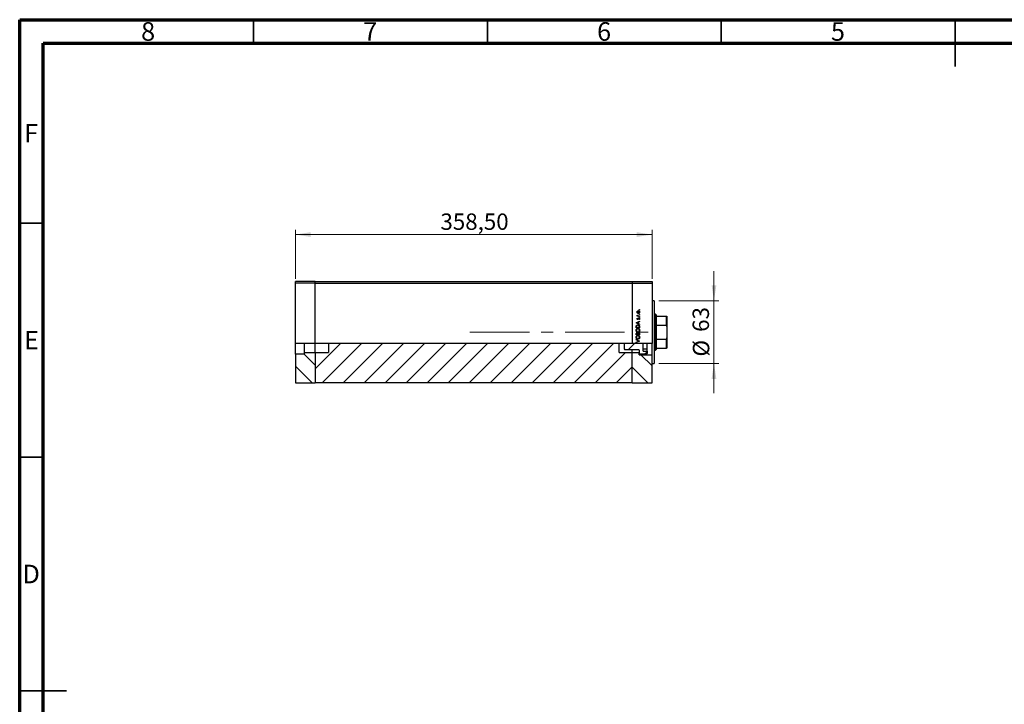
# Model space of a CAD drawing. Units: millimetres. Extents: x 15 to 461, y 5 to 292.
# Drawn here: x 15 to 226, y 146 to 292 of the extents above; entities that cross this region are included whole.
import ezdxf

# ---------------------------------------------------------------- set-up
doc = ezdxf.new("R2010")
doc.units = ezdxf.units.MM
doc.linetypes.add('CENTERX2', pattern=[20.32, 12.7, -2.54, 2.54, -2.54])
doc.styles.add('SLDTEXTSTYLE0', font='TXT', dxfattribs={"width": 0.75})
doc.dimstyles.new('SLDDIMSTYLE0', dxfattribs={"dimtxt": 3.5, "dimasz": 3.302, "dimexe": 0, "dimexo": 0.0625, "dimgap": 0.875, "dimtad": 1, "dimdec": 0, "dimlfac": 4.7, "dimrnd": 1e-09, "dimzin": 12, "dimdsep": 46, "dimtxsty": 'SLDTEXTSTYLE0', "dimsah": 1, "dimcen": 0.09, "dimadec": 0, "dimazin": 3, "dimtfac": 1, "dimtdec": 0, "dimtmove": 0, "dimatfit": 0, "dimfxl": 1, "dimfrac": 2, "dimtolj": 1, "dimtzin": 12, "dimarcsym": 0})
doc.dimstyles.new('SLDDIMSTYLE1', dxfattribs={"dimtxt": 3.5, "dimasz": 3.302, "dimexe": 0, "dimexo": 0.0625, "dimgap": 0.875, "dimtad": 1, "dimlfac": 4.7, "dimrnd": 1e-09, "dimzin": 12, "dimdsep": 46, "dimtxsty": 'SLDTEXTSTYLE0', "dimsah": 1, "dimcen": 0.09, "dimadec": 0, "dimazin": 3, "dimtfac": 1, "dimtofl": 0, "dimtmove": 0, "dimatfit": 3, "dimfxl": 1, "dimfrac": 2, "dimtolj": 1, "dimtzin": 12, "dimarcsym": 0})

# ---------------------------------------------------------------- blocks, each defined once
blk = doc.blocks.new('_D')
at = {"color": 7, "linetype": 'Continuous', "lineweight": 0}
for p, q in [((163.46, 231.91), (163.46, 238.26)), ((151.64, 231.91), (164.46, 231.91)), ((163.46, 218.51), (163.46, 231.91)), ((151.64, 218.51), (164.46, 218.51)), ((163.46, 218.51), (163.46, 212.16))]:
    blk.add_line(p, q, dxfattribs=at)
at = {"color": 7, "linetype": 'Continuous', "lineweight": 18}
for points in [[(163.46, 231.91), (163.97, 235.21), (162.95, 235.21)], [(163.46, 218.51), (162.95, 215.2), (163.97, 215.2)]]:
    blk.add_solid(points, dxfattribs=at)
at = {"color": 7, "linetype": 'Continuous', "lineweight": 18, "char_height": 3.5, "attachment_point": 1, "rotation": 90, "style": 'SLDTEXTSTYLE0'}
for s, insert in [('63', (158.89, 225.26)), ('%%c', (158.95, 219.98))]:
    blk.add_mtext(s, dxfattribs=dict(at, insert=insert))
blk = doc.blocks.new('_D_1')
at = {"color": 7, "linetype": 'Continuous', "lineweight": 0}
for p, q in [((73.94, 236.63), (73.94, 247.06)), ((150.22, 236.63), (150.22, 247.06)), ((73.94, 246.06), (150.22, 246.06))]:
    blk.add_line(p, q, dxfattribs=at)
at = {"color": 7, "linetype": 'Continuous', "lineweight": 18}
for points in [[(73.94, 246.06), (77.24, 245.55), (77.24, 246.57)], [(150.22, 246.06), (146.91, 246.57), (146.91, 245.55)]]:
    blk.add_solid(points, dxfattribs=at)
at = {"color": 7, "linetype": 'Continuous', "lineweight": 18, "insert": (104.97, 250.57), "char_height": 3.5, "attachment_point": 1, "style": 'SLDTEXTSTYLE0'}
blk.add_mtext('358,50', dxfattribs=at)

msp = doc.modelspace()

# ---------------------------------------------------------------- hatches: boundary and pattern name
at = {"linetype": 'Continuous', "lineweight": 18}
h = msp.add_hatch(dxfattribs=at)
h.set_pattern_fill('ANSI31', style=0)
h.paths.add_polyline_path([(81.0038, 222.7614), (81.0038, 220.8383), (78.1953, 220.8383), (78.1953, 214.3579), (145.9613, 214.3579), (145.9613, 220.8383), (143.1528, 220.8383), (143.1528, 222.7614)], flags=0)
h = msp.add_hatch(dxfattribs=at)
h.set_pattern_fill('ANSI31', style=0)
edge = h.paths.add_edge_path(flags=0)
edge.add_line((144.2591, 222.7614), (144.2591, 221.597))
edge.add_spline(control_points=[(144.2591, 221.597), (144.3136, 221.5411), (144.3682, 221.4853), (144.423, 221.4296)], knot_values=[0.01489094, 0.01489094, 0.01489094, 0.01489094, 0.01599047, 0.01599047, 0.01599047, 0.01599047], weights=[1, 1, 1, 1], degree=3, periodic=0)
edge.add_line((144.423, 221.4296), (147.3655, 221.4296))
edge.add_spline(control_points=[(147.3655, 221.4296), (147.3677, 221.4296), (147.3698, 221.4295), (147.372, 221.4293), (147.3815, 221.4286), (147.391, 221.4262), (147.3997, 221.4223), (147.4085, 221.4183), (147.4168, 221.4128), (147.4238, 221.4061), (147.4309, 221.3993), (147.4369, 221.3912), (147.4413, 221.3825), (147.4457, 221.3737), (147.4486, 221.3641), (147.4499, 221.3544), (147.4504, 221.3506), (147.4506, 221.3468), (147.4506, 221.3431)], knot_values=[0.0000002, 0.0000002, 0.0000002, 0.0000002, 0.00003054, 0.00003054, 0.00003054, 0.00016676, 0.00016676, 0.00016676, 0.00030527, 0.00030527, 0.00030527, 0.0004453, 0.0004453, 0.0004453, 0.00058543, 0.00058543, 0.00058543, 0.00063907, 0.00063907, 0.00063907, 0.00063907], weights=[1, 1, 1, 1, 1, 1, 1, 1, 1, 1, 1, 1, 1, 1, 1, 1, 1, 1, 1], degree=3, periodic=0)
edge.add_line((147.4506, 221.3431), (147.4506, 220.5368))
edge.add_spline(control_points=[(147.4506, 220.5368), (147.4747, 220.5126), (147.4989, 220.4884), (147.523, 220.4642)], knot_values=[0.02813781, 0.02813781, 0.02813781, 0.02813781, 0.02862102, 0.02862102, 0.02862102, 0.02862102], weights=[1, 1, 1, 1], degree=3, periodic=0)
edge.add_line((147.523, 220.4642), (148.9826, 220.4642))
edge.add_spline(control_points=[(148.9826, 220.4642), (149.0015, 220.4642), (149.0208, 220.4674), (149.0387, 220.4737), (149.0566, 220.48), (149.0737, 220.4895), (149.0885, 220.5013), (149.1034, 220.5132), (149.1164, 220.5278), (149.1265, 220.5439), (149.1367, 220.5601), (149.1442, 220.5782), (149.1484, 220.5968), (149.1513, 220.6093), (149.1528, 220.6223), (149.1528, 220.6351)], knot_values=[0.0000002, 0.0000002, 0.0000002, 0.0000002, 0.00026782, 0.00026782, 0.00026782, 0.00053562, 0.00053562, 0.00053562, 0.00080385, 0.00080385, 0.00080385, 0.00107309, 0.00107309, 0.00107309, 0.00125379, 0.00125379, 0.00125379, 0.00125379], weights=[1, 1, 1, 1, 1, 1, 1, 1, 1, 1, 1, 1, 1, 1, 1, 1], degree=3, periodic=0)
edge.add_line((149.1528, 220.6351), (149.1528, 221.134))
edge.add_line((149.1528, 221.134), (148.2847, 221.134))
edge.add_line((148.2847, 221.134), (148.2847, 222.7614))
edge.add_line((148.2847, 222.7614), (144.2591, 222.7614))
h = msp.add_hatch(dxfattribs=at)
h.set_pattern_fill('ANSI31', angle=90, style=0)
h.paths.add_polyline_path([(73.94, 214.3579), (78.1953, 214.3579), (78.1953, 220.8383), (75.8549, 220.8383), (75.8549, 220.4642), (73.94, 220.4642)], flags=0)
h = msp.add_hatch(dxfattribs=at)
h.set_pattern_fill('ANSI31', angle=90, style=0)
h.paths.add_polyline_path([(145.9613, 214.3579), (150.2166, 214.3579), (150.2166, 220.3574), (147.4506, 220.3574), (147.4506, 220.8383), (145.9613, 220.8383)], flags=0)

# ---------------------------------------------------------------- linework, layer by layer
at = {"color": 7, "linetype": 'Continuous', "lineweight": 70}
for p, q in [((15, 5), (15, 292)), ((15, 292), (415, 292)), ((20, 10), (20, 287)), ((20, 287), (410, 287))]:
    msp.add_line(p, q, dxfattribs=at)
at = {"color": 7, "linetype": 'Continuous', "lineweight": 35}
for p, q in [((65, 287), (65, 292)), ((115, 287), (115, 292)), ((165, 287), (165, 292)), ((215, 292), (215, 282)), ((215, 287), (215, 292)), ((20, 248.5), (15, 248.5)), ((20, 198.5), (15, 198.5)), ((15, 148.5), (25, 148.5)), ((20, 148.5), (15, 148.5))]:
    msp.add_line(p, q, dxfattribs=at)
at = {"color": 7, "linetype": 'Continuous', "lineweight": 25}
for p, q in [((78.1953, 236.06), (73.94, 236.06)), ((73.94, 235.6345), (73.94, 236.06)), ((78.1953, 235.6345), (78.1953, 236.06)), ((78.1953, 236.06), (145.9613, 236.06)), ((145.9613, 236.06), (150.2166, 236.06)), ((145.9613, 236.06), (145.9613, 235.6345)), ((150.2166, 236.06), (150.2166, 235.6345)), ((78.1953, 235.6345), (73.94, 235.6345)), ((73.94, 222.7614), (73.94, 235.6345)), ((78.1953, 222.7614), (78.1953, 235.6345)), ((78.1953, 235.6345), (145.9613, 235.6345)), ((145.9613, 235.6345), (145.9613, 222.7614)), ((145.9613, 235.6345), (150.2166, 235.6345)), ((150.2166, 235.6345), (150.2166, 222.7614)), ((150.6421, 231.9111), (150.2166, 231.9111)), ((150.6421, 231.9111), (150.6421, 218.5068)), ((146.8123, 227.2057), (147.557, 227.5494)), ((147.0128, 228.6664), (147.0929, 228.6664)), ((147.0128, 228.5996), (147.0128, 228.6664)), ((147.557, 228.5996), (147.0128, 228.5996)), ((147.0219, 228.8573), (147.0798, 228.8206)), ((147.0807, 228.189), (147.1274, 228.1437)), ((147.557, 227.4767), (147.3183, 227.3666)), ((147.3741, 228.6664), (147.557, 228.6664)), ((147.4929, 227.8835), (147.4425, 227.9278)), ((147.557, 228.6664), (147.557, 228.5996)), ((147.557, 227.5494), (147.557, 227.4767)), ((150.9613, 229.0387), (150.6421, 229.0387)), ((151.0677, 228.9323), (150.9613, 229.0387)), ((150.9613, 221.3791), (150.9613, 229.0387)), ((151.0677, 228.9323), (151.0677, 228.6132)), ((151.0677, 228.6132), (151.0677, 226.7172)), ((151.0677, 228.6132), (153.3017, 228.6132)), ((153.3017, 226.7172), (153.3017, 228.6132)), ((153.4081, 228.6132), (153.4081, 226.4312)), ((146.8123, 227.1961), (146.8123, 227.2057)), ((147.557, 226.8429), (146.8123, 227.1961)), ((146.8123, 226.1364), (146.8123, 226.2867)), ((147.557, 226.1364), (146.8123, 226.1364)), ((146.8887, 226.2556), (146.8887, 226.2032)), ((146.8887, 226.2032), (147.4806, 226.2032)), ((147.242, 227.3314), (146.9575, 227.2001)), ((146.9575, 227.2001), (147.242, 227.0653)), ((147.242, 227.0653), (147.242, 227.3314)), ((147.3183, 227.3666), (147.3183, 227.029)), ((147.3183, 227.029), (147.557, 226.9158)), ((147.4806, 226.2032), (147.4806, 226.2887)), ((147.557, 226.9158), (147.557, 226.8429)), ((147.557, 226.3672), (147.557, 226.1364)), ((151.0677, 226.7172), (151.0677, 223.7007)), ((151.0677, 226.7172), (153.3017, 226.7172)), ((153.4081, 226.4312), (153.4081, 223.9867)), ((146.8123, 224.647), (146.8123, 224.7923)), ((147.557, 224.647), (146.8123, 224.647)), ((146.8123, 223.6064), (147.557, 223.2913)), ((146.8123, 223.5348), (146.8123, 223.6064)), ((147.3992, 223.2865), (146.8123, 223.5348)), ((146.8123, 223.0383), (147.3992, 223.2865)), ((147.557, 223.2818), (146.8123, 222.9667)), ((146.8887, 224.8045), (146.8887, 224.7138)), ((146.8887, 224.7138), (147.1274, 224.7138)), ((147.1274, 224.7138), (147.1274, 224.7587)), ((147.2038, 224.7582), (147.2038, 224.7138)), ((147.2038, 224.7138), (147.4806, 224.7138)), ((147.4806, 224.7138), (147.4806, 224.809)), ((147.557, 224.8484), (147.557, 224.647)), ((147.557, 223.2913), (147.557, 223.2818)), ((151.0677, 223.7007), (151.0677, 221.8047)), ((151.0677, 223.7007), (153.3017, 223.7007)), ((153.3017, 221.8047), (153.3017, 223.7007)), ((153.4081, 223.9867), (153.4081, 221.8047)), ((78.1953, 222.7614), (73.94, 222.7614)), ((73.94, 220.4642), (73.94, 222.7614)), ((75.8549, 222.7614), (75.8549, 220.8383)), ((78.1953, 220.8383), (78.1953, 222.7614)), ((145.9613, 222.7614), (78.1953, 222.7614)), ((81.0038, 222.7614), (81.0038, 220.8383)), ((143.1528, 220.8383), (143.1528, 222.7614)), ((144.2591, 222.7614), (144.2591, 221.597)), ((144.2591, 221.597), (144.423, 221.4296)), ((147.3655, 221.4296), (144.423, 221.4296)), ((146.8192, 222.7614), (145.9613, 222.7614)), ((145.9613, 220.8383), (145.9613, 221.4146)), ((146.8123, 222.9667), (146.8123, 223.0383)), ((146.9185, 222.7614), (146.8192, 222.7614)), ((147.185, 222.7614), (146.9185, 222.7614)), ((146.9193, 222.8617), (146.9651, 222.8013)), ((147.2807, 222.7614), (147.185, 222.7614)), ((147.4641, 222.7614), (147.2807, 222.7614)), ((147.4506, 221.3431), (147.4506, 220.5368)), ((147.5515, 222.7614), (147.4641, 222.7614)), ((150.2166, 222.7614), (147.5515, 222.7614)), ((148.2847, 221.134), (148.2847, 222.7614)), ((148.2847, 221.654), (149.1528, 221.654)), ((148.2847, 221.134), (149.1528, 221.134)), ((149.1528, 221.654), (149.1528, 222.7614)), ((149.1528, 221.134), (149.1528, 221.654)), ((149.1528, 221.134), (149.1528, 220.6351)), ((150.2166, 220.3574), (150.2166, 222.7614)), ((150.6421, 221.3791), (150.9613, 221.3791)), ((150.9613, 221.3791), (151.0677, 221.4855)), ((151.0677, 221.8047), (151.0677, 221.4855)), ((151.0677, 221.8047), (153.3017, 221.8047)), ((75.8549, 220.4642), (73.94, 220.4642)), ((73.94, 220.4642), (73.94, 214.3579)), ((75.8549, 220.8383), (78.1953, 220.8383)), ((75.8549, 220.8383), (75.8549, 220.4642)), ((78.1953, 220.8383), (78.1953, 214.3579)), ((78.1953, 220.8383), (81.0038, 220.8383)), ((143.1528, 220.8383), (145.9613, 220.8383)), ((145.9613, 220.8383), (147.4506, 220.8383)), ((145.9613, 214.3579), (145.9613, 220.8383)), ((147.4506, 220.3574), (147.4506, 220.8383)), ((147.4506, 220.5368), (147.523, 220.4642)), ((147.4506, 220.3574), (150.2166, 220.3574)), ((148.9826, 220.4642), (147.523, 220.4642)), ((150.2166, 214.3579), (150.2166, 220.3574)), ((150.2166, 218.5068), (150.6421, 218.5068)), ((73.94, 214.3579), (78.1953, 214.3579)), ((145.9613, 214.3579), (78.1953, 214.3579)), ((145.9613, 214.3579), (150.2166, 214.3579))]:
    msp.add_line(p, q, dxfattribs=at)
at = {"color": 7, "linetype": 'CENTERX2', "lineweight": 18}
msp.add_line((111.2839, 225.2089), (151.8392, 225.2089), dxfattribs=at)
at = {"color": 7, "linetype": 'Continuous', "lineweight": 25}
for points, knots in [([(147.0033, 229.483), (147.0079, 229.5271), (147.0162, 229.6061), (147.0695, 229.6641), (147.0929, 229.6897)], [0, 0, 0, 0, 0.55919598, 1, 1, 1, 1]), ([(147.2869, 229.6975), (147.2551, 229.6938), (147.1914, 229.6864), (147.1212, 229.6277), (147.077, 229.5576), (147.0724, 229.5077), (147.0701, 229.4827)], [0, 0, 0, 0, 0.279599235, 0.559377948, 0.779652405, 1, 1, 1, 1]), ([(147.0929, 229.6897), (147.1254, 229.7138), (147.1833, 229.7568), (147.2549, 229.762), (147.2864, 229.7643)], [0, 0, 0, 0, 0.5592165, 1, 1, 1, 1]), ([(147.2864, 229.7643), (147.3278, 229.7592), (147.4106, 229.749), (147.5036, 229.6739), (147.5591, 229.5808), (147.5641, 229.5156), (147.5666, 229.483)], [0, 0, 0, 0, 0.27952299, 0.55938435, 0.77951656, 1, 1, 1, 1]), ([(147.4997, 229.4827), (147.4962, 229.5142), (147.489, 229.5773), (147.4323, 229.6487), (147.3611, 229.6902), (147.3116, 229.695), (147.2869, 229.6975)], [0, 0, 0, 0, 0.27976627, 0.55916531, 0.7796144, 1, 1, 1, 1]), ([(147.4425, 229.9696), (147.4435, 229.9787), (147.4457, 229.9971), (147.4626, 230.0173), (147.4829, 230.0297), (147.4973, 230.031), (147.5045, 230.0316)], [0, 0, 0, 0, 0.2796468, 0.5592988, 0.77961483, 1, 1, 1, 1]), ([(147.5045, 229.9075), (147.4953, 229.9085), (147.477, 229.9106), (147.4568, 229.9277), (147.4443, 229.948), (147.4431, 229.9624), (147.4425, 229.9696)], [0, 0, 0, 0, 0.27951748, 0.55932643, 0.77954412, 1, 1, 1, 1]), ([(147.5045, 230.0316), (147.5136, 230.0305), (147.5319, 230.0282), (147.5522, 230.0115), (147.5645, 229.9911), (147.5659, 229.9767), (147.5666, 229.9696)], [0, 0, 0, 0, 0.27953897, 0.55932678, 0.77968851, 1, 1, 1, 1]), ([(147.5666, 229.9696), (147.5655, 229.9604), (147.5633, 229.9421), (147.5463, 229.9221), (147.5261, 229.9093), (147.5117, 229.9081), (147.5045, 229.9075)], [0, 0, 0, 0, 0.279537284, 0.559055959, 0.779442455, 1, 1, 1, 1]), ([(147.0934, 229.2756), (147.0642, 229.3092), (147.012, 229.3694), (147.0059, 229.4482), (147.0033, 229.483)], [0, 0, 0, 0, 0.55886562, 1, 1, 1, 1]), ([(147.0033, 228.7991), (147.0047, 228.8107), (147.0072, 228.8313), (147.0174, 228.8494), (147.0219, 228.8573)], [0, 0, 0, 0, 0.55927949, 1, 1, 1, 1]), ([(147.0929, 228.6664), (147.0663, 228.685), (147.0189, 228.7183), (147.008, 228.7745), (147.0033, 228.7991)], [0, 0, 0, 0, 0.56138163, 1, 1, 1, 1]), ([(147.0033, 228.0497), (147.005, 228.065), (147.0084, 228.0956), (147.0359, 228.1441), (147.0637, 228.172), (147.0807, 228.189)], [0, 0, 0, 0, 0.27955386, 0.55973297, 1, 1, 1, 1]), ([(147.146, 227.9122), (147.1252, 227.9141), (147.0836, 227.9181), (147.0359, 227.9544), (147.0072, 228.0006), (147.0046, 228.0333), (147.0033, 228.0497)], [0, 0, 0, 0, 0.27991131, 0.55947884, 0.77962751, 1, 1, 1, 1]), ([(147.0701, 229.4827), (147.074, 229.4509), (147.0818, 229.3872), (147.1412, 229.3176), (147.2119, 229.2743), (147.2619, 229.27), (147.2869, 229.2679)], [0, 0, 0, 0, 0.27946831, 0.55927872, 0.77955798, 1, 1, 1, 1]), ([(147.0798, 228.8206), (147.077, 228.8145), (147.0719, 228.8036), (147.0707, 228.7917), (147.0701, 228.7865)], [0, 0, 0, 0, 0.56039569, 1, 1, 1, 1]), ([(147.0701, 228.7865), (147.0735, 228.7707), (147.0803, 228.7391), (147.1243, 228.6986), (147.1634, 228.686), (147.1874, 228.6783)], [0, 0, 0, 0, 0.278376536, 0.558811101, 1, 1, 1, 1]), ([(147.1274, 228.1437), (147.111, 228.1293), (147.0818, 228.1037), (147.0737, 228.0662), (147.0701, 228.0497)], [0, 0, 0, 0, 0.56207638, 1, 1, 1, 1]), ([(147.0701, 228.0497), (147.0715, 228.0391), (147.0743, 228.0179), (147.095, 227.9956), (147.1184, 227.9812), (147.135, 227.9797), (147.1434, 227.979)], [0, 0, 0, 0, 0.27924042, 0.55901337, 0.77949802, 1, 1, 1, 1]), ([(147.2864, 229.201), (147.2463, 229.205), (147.1746, 229.212), (147.1182, 229.2562), (147.0934, 229.2756)], [0, 0, 0, 0, 0.55928508, 1, 1, 1, 1]), ([(147.1434, 227.979), (147.1534, 227.9802), (147.1715, 227.9824), (147.1862, 227.9929), (147.1927, 227.9975)], [0, 0, 0, 0, 0.55905389, 1, 1, 1, 1]), ([(147.2299, 227.9371), (147.2152, 227.929), (147.189, 227.9145), (147.1592, 227.9129), (147.146, 227.9122)], [0, 0, 0, 0, 0.55958681, 1, 1, 1, 1]), ([(147.1874, 228.6783), (147.2221, 228.6739), (147.2841, 228.6661), (147.3466, 228.6663), (147.3741, 228.6664)], [0, 0, 0, 0, 0.559636042, 1, 1, 1, 1]), ([(147.1927, 227.9975), (147.2049, 228.0108), (147.2267, 228.0345), (147.242, 228.0627), (147.2488, 228.0752)], [0, 0, 0, 0, 0.55901781, 1, 1, 1, 1]), ([(147.3042, 228.0309), (147.2931, 228.0111), (147.2734, 227.9757), (147.2432, 227.9489), (147.2299, 227.9371)], [0, 0, 0, 0, 0.56065905, 1, 1, 1, 1]), ([(147.2488, 228.0752), (147.2603, 228.0958), (147.2807, 228.1325), (147.3116, 228.1608), (147.3252, 228.1732)], [0, 0, 0, 0, 0.56064858, 1, 1, 1, 1]), ([(147.5666, 229.483), (147.5624, 229.4412), (147.554, 229.3579), (147.4766, 229.2662), (147.3843, 229.21), (147.319, 229.204), (147.2864, 229.201)], [0, 0, 0, 0, 0.27977703, 0.55919441, 0.77959953, 1, 1, 1, 1]), ([(147.2869, 229.2679), (147.3183, 229.2718), (147.3812, 229.2798), (147.4525, 229.3367), (147.4931, 229.4084), (147.4975, 229.4579), (147.4997, 229.4827)], [0, 0, 0, 0, 0.27958771, 0.55916118, 0.77953368, 1, 1, 1, 1]), ([(147.3603, 228.1134), (147.3481, 228.0991), (147.3265, 228.0736), (147.311, 228.044), (147.3042, 228.0309)], [0, 0, 0, 0, 0.55907441, 1, 1, 1, 1]), ([(147.3252, 228.1732), (147.3399, 228.1814), (147.3662, 228.196), (147.3962, 228.1978), (147.4093, 228.1986)], [0, 0, 0, 0, 0.559542003, 1, 1, 1, 1]), ([(147.4122, 228.1317), (147.4016, 228.1308), (147.3826, 228.129), (147.3671, 228.1182), (147.3603, 228.1134)], [0, 0, 0, 0, 0.55960297, 1, 1, 1, 1]), ([(147.4093, 228.1986), (147.4328, 228.1959), (147.4796, 228.1905), (147.5316, 228.1472), (147.5622, 228.0943), (147.5651, 228.0575), (147.5666, 228.0391)], [0, 0, 0, 0, 0.27958055, 0.55924882, 0.77951291, 1, 1, 1, 1]), ([(147.4997, 228.0357), (147.4984, 228.0492), (147.4956, 228.0763), (147.4727, 228.1074), (147.4441, 228.1282), (147.4228, 228.1306), (147.4122, 228.1317)], [0, 0, 0, 0, 0.27998807, 0.55974522, 0.7799628, 1, 1, 1, 1]), ([(147.4425, 229.0053), (147.4435, 229.0145), (147.4457, 229.0328), (147.4626, 229.053), (147.4829, 229.0655), (147.4973, 229.0667), (147.5045, 229.0674)], [0, 0, 0, 0, 0.279646802, 0.559298803, 0.779614829, 1, 1, 1, 1]), ([(147.5045, 228.9433), (147.4953, 228.9443), (147.477, 228.9463), (147.4568, 228.9634), (147.4443, 228.9837), (147.4431, 228.9981), (147.4425, 229.0053)], [0, 0, 0, 0, 0.27951748, 0.55932643, 0.77954412, 1, 1, 1, 1]), ([(147.4425, 228.4038), (147.4435, 228.413), (147.4457, 228.4313), (147.4626, 228.4515), (147.4829, 228.464), (147.4973, 228.4653), (147.5045, 228.4659)], [0, 0, 0, 0, 0.2796468, 0.5592988, 0.77961483, 1, 1, 1, 1]), ([(147.5045, 228.3418), (147.4953, 228.3428), (147.477, 228.3449), (147.4568, 228.3619), (147.4443, 228.3822), (147.4431, 228.3966), (147.4425, 228.4038)], [0, 0, 0, 0, 0.27951748, 0.55932643, 0.77954412, 1, 1, 1, 1]), ([(147.4425, 227.9278), (147.4597, 227.9447), (147.4905, 227.9749), (147.4969, 228.0171), (147.4997, 228.0357)], [0, 0, 0, 0, 0.56083312, 1, 1, 1, 1]), ([(147.5666, 228.0391), (147.5622, 228.0053), (147.5545, 227.9449), (147.5117, 227.9023), (147.4929, 227.8835)], [0, 0, 0, 0, 0.55928906, 1, 1, 1, 1]), ([(147.5045, 229.0674), (147.5136, 229.0662), (147.5319, 229.0639), (147.5522, 229.0472), (147.5645, 229.0268), (147.5659, 229.0125), (147.5666, 229.0053)], [0, 0, 0, 0, 0.27953897, 0.55932678, 0.77968851, 1, 1, 1, 1]), ([(147.5666, 229.0053), (147.5655, 228.9962), (147.5633, 228.9779), (147.5463, 228.9578), (147.5261, 228.9451), (147.5117, 228.9439), (147.5045, 228.9433)], [0, 0, 0, 0, 0.279537284, 0.559055959, 0.779442455, 1, 1, 1, 1]), ([(147.5045, 228.4659), (147.5136, 228.4647), (147.5319, 228.4625), (147.5522, 228.4457), (147.5645, 228.4253), (147.5659, 228.411), (147.5666, 228.4038)], [0, 0, 0, 0, 0.27953897, 0.55932678, 0.77968851, 1, 1, 1, 1]), ([(147.5666, 228.4038), (147.5655, 228.3947), (147.5633, 228.3764), (147.5463, 228.3563), (147.5261, 228.3436), (147.5117, 228.3424), (147.5045, 228.3418)], [0, 0, 0, 0, 0.279537284, 0.559055959, 0.779442455, 1, 1, 1, 1]), ([(153.3017, 228.6132), (153.307, 228.6132), (153.3189, 228.6132), (153.3385, 228.6132), (153.3638, 228.6132), (153.4015, 228.6132), (153.4053, 228.6132), (153.4081, 228.6132)], [0, 0, 0, 0, 0.04892749, 0.10951234, 0.2080172, 0.4099533, 1, 1, 1, 1]), ([(146.7932, 225.5874), (146.7994, 225.6458), (146.8117, 225.7624), (146.9172, 225.8931), (147.047, 225.9721), (147.1386, 225.9798), (147.1844, 225.9836)], [0, 0, 0, 0, 0.27975448, 0.55935366, 0.77958138, 1, 1, 1, 1]), ([(147.188, 225.2008), (147.1305, 225.2076), (147.0156, 225.2214), (146.8849, 225.3234), (146.8067, 225.452), (146.7977, 225.5423), (146.7932, 225.5874)], [0, 0, 0, 0, 0.27973866, 0.55932953, 0.77968296, 1, 1, 1, 1]), ([(146.8123, 226.2867), (146.8124, 226.3315), (146.8125, 226.4114), (146.831, 226.4889), (146.8392, 226.523)], [0, 0, 0, 0, 0.5604453, 1, 1, 1, 1]), ([(146.8392, 226.523), (146.8576, 226.5609), (146.8943, 226.6368), (147.0199, 226.7289), (147.128, 226.7404), (147.1941, 226.7474)], [0, 0, 0, 0, 0.28028378, 0.56072191, 1, 1, 1, 1]), ([(147.1842, 225.9168), (147.137, 225.9111), (147.0424, 225.8996), (146.9399, 225.809), (146.8806, 225.7017), (146.8733, 225.6277), (146.8696, 225.5907)], [0, 0, 0, 0, 0.27946578, 0.5588658, 0.77951133, 1, 1, 1, 1]), ([(146.8696, 225.5907), (146.8757, 225.5437), (146.888, 225.4497), (146.9709, 225.3421), (147.0764, 225.2777), (147.1506, 225.271), (147.1877, 225.2676)], [0, 0, 0, 0, 0.27962623, 0.55935685, 0.77963384, 1, 1, 1, 1]), ([(146.9096, 226.4844), (146.9021, 226.442), (146.8888, 226.3663), (146.8887, 226.2894), (146.8887, 226.2556)], [0, 0, 0, 0, 0.55954211, 1, 1, 1, 1]), ([(147.1939, 226.6806), (147.1591, 226.6781), (147.0895, 226.6733), (147.0016, 226.6273), (146.939, 226.5613), (146.9194, 226.51), (146.9096, 226.4844)], [0, 0, 0, 0, 0.28017947, 0.55977076, 0.77979736, 1, 1, 1, 1]), ([(147.4997, 225.5907), (147.4944, 225.638), (147.4836, 225.7325), (147.402, 225.842), (147.2959, 225.9065), (147.2214, 225.9134), (147.1842, 225.9168)], [0, 0, 0, 0, 0.27983296, 0.55938361, 0.77965198, 1, 1, 1, 1]), ([(147.1844, 225.9836), (147.2422, 225.9771), (147.3577, 225.9639), (147.486, 225.858), (147.5645, 225.7295), (147.5722, 225.6388), (147.5761, 225.5934)], [0, 0, 0, 0, 0.27963172, 0.55933655, 0.77959634, 1, 1, 1, 1]), ([(147.1877, 225.2676), (147.2346, 225.2733), (147.3285, 225.2847), (147.4297, 225.3747), (147.4907, 225.4802), (147.4967, 225.5539), (147.4997, 225.5907)], [0, 0, 0, 0, 0.27941597, 0.55907651, 0.77947804, 1, 1, 1, 1]), ([(147.5761, 225.5934), (147.5697, 225.5357), (147.557, 225.4202), (147.4516, 225.2921), (147.3239, 225.2127), (147.2333, 225.2047), (147.188, 225.2008)], [0, 0, 0, 0, 0.27966986, 0.55937252, 0.77963372, 1, 1, 1, 1]), ([(147.4617, 226.5016), (147.4487, 226.5313), (147.4227, 226.5908), (147.3286, 226.6659), (147.245, 226.675), (147.1939, 226.6806)], [0, 0, 0, 0, 0.28054525, 0.5609871, 1, 1, 1, 1]), ([(147.1941, 226.7474), (147.25, 226.742), (147.3617, 226.7313), (147.4948, 226.6346), (147.553, 226.4991), (147.5557, 226.4112), (147.557, 226.3672)], [0, 0, 0, 0, 0.28015583, 0.55926992, 0.77884163, 1, 1, 1, 1]), ([(147.4806, 226.2887), (147.4808, 226.3288), (147.481, 226.4004), (147.4676, 226.4707), (147.4617, 226.5016)], [0, 0, 0, 0, 0.56042624, 1, 1, 1, 1]), ([(153.4081, 226.4312), (153.4051, 226.5045), (153.4017, 226.5895), (153.3604, 226.6752), (153.3426, 226.6988), (153.323, 226.713), (153.3098, 226.717), (153.3026, 226.7172), (153.3017, 226.7172)], [0, 0, 0, 0, 0.66418612, 0.76988389, 0.8761678, 0.93367452, 0.99176115, 1, 1, 1, 1]), ([(146.7932, 224.0981), (146.7994, 224.1564), (146.8117, 224.273), (146.9172, 224.4037), (147.047, 224.4827), (147.1386, 224.4904), (147.1844, 224.4943)], [0, 0, 0, 0, 0.27975448, 0.55935366, 0.77958138, 1, 1, 1, 1]), ([(147.188, 223.7114), (147.1305, 223.7183), (147.0156, 223.7321), (146.8849, 223.834), (146.8067, 223.9626), (146.7977, 224.0529), (146.7932, 224.0981)], [0, 0, 0, 0, 0.27973866, 0.55932953, 0.77968296, 1, 1, 1, 1]), ([(146.8123, 224.7923), (146.813, 224.8242), (146.8144, 224.8877), (146.8523, 224.9716), (146.9219, 225.0205), (146.9719, 225.0261), (146.9969, 225.0289)], [0, 0, 0, 0, 0.28131745, 0.55992195, 0.77993453, 1, 1, 1, 1]), ([(147.1842, 224.4274), (147.137, 224.4217), (147.0424, 224.4103), (146.9399, 224.3197), (146.8806, 224.2123), (146.8733, 224.1383), (146.8696, 224.1013)], [0, 0, 0, 0, 0.27946578, 0.5588658, 0.77951133, 1, 1, 1, 1]), ([(146.8696, 224.1013), (146.8757, 224.0543), (146.888, 223.9603), (146.9709, 223.8527), (147.0764, 223.7884), (147.1506, 223.7816), (147.1877, 223.7782)], [0, 0, 0, 0, 0.27962623, 0.55935685, 0.77963384, 1, 1, 1, 1]), ([(146.9982, 224.9621), (146.9799, 224.9599), (146.9523, 224.9567), (146.9238, 224.9332), (146.8921, 224.8886), (146.8902, 224.8419), (146.8887, 224.8045)], [0, 0, 0, 0, 0.24929989, 0.37493831, 0.50065197, 1, 1, 1, 1]), ([(146.9969, 225.0289), (147.0144, 225.0276), (147.0496, 225.0251), (147.1094, 225.0007), (147.1379, 224.9648), (147.1553, 224.9428)], [0, 0, 0, 0, 0.28087663, 0.56147406, 1, 1, 1, 1]), ([(147.1274, 224.7587), (147.1273, 224.8056), (147.1273, 224.8642), (147.0894, 224.9217), (147.0636, 224.9443), (147.0323, 224.9593), (147.0096, 224.9611), (146.9982, 224.9621)], [0, 0, 0, 0, 0.49864315, 0.62407153, 0.74944498, 0.87474526, 1, 1, 1, 1]), ([(147.1553, 224.9428), (147.1643, 224.9652), (147.1823, 225.0097), (147.2322, 225.0568), (147.2892, 225.0822), (147.3268, 225.0849), (147.3456, 225.0862)], [0, 0, 0, 0, 0.28037965, 0.5596164, 0.77974129, 1, 1, 1, 1]), ([(147.4997, 224.1013), (147.4944, 224.1486), (147.4836, 224.2432), (147.402, 224.3527), (147.2959, 224.4172), (147.2214, 224.424), (147.1842, 224.4274)], [0, 0, 0, 0, 0.27983296, 0.55938361, 0.77965198, 1, 1, 1, 1]), ([(147.1844, 224.4943), (147.2422, 224.4877), (147.3577, 224.4746), (147.486, 224.3687), (147.5645, 224.2402), (147.5722, 224.1494), (147.5761, 224.104)], [0, 0, 0, 0, 0.27963172, 0.55933655, 0.77959634, 1, 1, 1, 1]), ([(147.1877, 223.7782), (147.2346, 223.7839), (147.3285, 223.7953), (147.4297, 223.8853), (147.4907, 223.9908), (147.4967, 224.0645), (147.4997, 224.1013)], [0, 0, 0, 0, 0.27941597, 0.55907651, 0.77947804, 1, 1, 1, 1]), ([(147.5761, 224.104), (147.5697, 224.0463), (147.557, 223.9309), (147.4516, 223.8027), (147.3239, 223.7234), (147.2333, 223.7154), (147.188, 223.7114)], [0, 0, 0, 0, 0.27966986, 0.55937252, 0.77963372, 1, 1, 1, 1]), ([(147.2126, 224.8975), (147.2094, 224.8716), (147.2036, 224.8253), (147.2037, 224.7787), (147.2038, 224.7582)], [0, 0, 0, 0, 0.55973438, 1, 1, 1, 1]), ([(147.3456, 225.0194), (147.3274, 225.0171), (147.2909, 225.0126), (147.2377, 224.9696), (147.2221, 224.9248), (147.2126, 224.8975)], [0, 0, 0, 0, 0.2799877, 0.56043166, 1, 1, 1, 1]), ([(147.3456, 225.0862), (147.379, 225.0818), (147.4458, 225.0729), (147.5167, 225.006), (147.5525, 224.9271), (147.5555, 224.8746), (147.557, 224.8484)], [0, 0, 0, 0, 0.279152684, 0.558619178, 0.779042313, 1, 1, 1, 1]), ([(147.4806, 224.809), (147.4805, 224.8576), (147.4804, 224.9305), (147.4235, 224.9951), (147.3809, 225.0163), (147.3574, 225.0183), (147.3456, 225.0194)], [0, 0, 0, 0, 0.49936975, 0.74877172, 0.87440518, 1, 1, 1, 1]), ([(153.3017, 223.7007), (153.307, 223.7013), (153.3189, 223.7026), (153.3385, 223.7151), (153.3638, 223.7454), (153.4015, 223.8358), (153.4053, 223.9223), (153.4081, 223.9867)], [0, 0, 0, 0, 0.04892749, 0.10951234, 0.2080172, 0.4099533, 1, 1, 1, 1]), ([(146.8192, 222.7614), (146.8352, 222.7827), (146.8639, 222.821), (146.9023, 222.8492), (146.9193, 222.8617)], [0, 0, 0, 0, 0.5591346, 1, 1, 1, 1]), ([(146.9651, 222.8013), (146.9561, 222.7942), (146.9399, 222.7816), (146.925, 222.7675), (146.9185, 222.7614)], [0, 0, 0, 0, 0.5600359, 1, 1, 1, 1]), ([(147.185, 222.7614), (147.2141, 222.7937), (147.2658, 222.8514), (147.3414, 222.8652), (147.3746, 222.8712)], [0, 0, 0, 0, 0.56123144, 1, 1, 1, 1]), ([(147.3004, 222.7777), (147.2967, 222.7748), (147.2899, 222.7696), (147.2835, 222.7639), (147.2807, 222.7614)], [0, 0, 0, 0, 0.56005602, 1, 1, 1, 1]), ([(147.3735, 222.8044), (147.3587, 222.8026), (147.3322, 222.7993), (147.3101, 222.7843), (147.3004, 222.7777)], [0, 0, 0, 0, 0.55899022, 1, 1, 1, 1]), ([(147.4506, 221.3431), (147.4505, 221.3469), (147.45, 221.3604), (147.4427, 221.3832), (147.4251, 221.4072), (147.4005, 221.4237), (147.3794, 221.4292), (147.3677, 221.4295), (147.3655, 221.4296)], [0, 0, 0, 0, 0.08432837, 0.30344343, 0.5223498, 0.73889499, 0.95188567, 1, 1, 1, 1]), ([(147.4641, 222.7614), (147.4496, 222.7748), (147.4237, 222.7988), (147.3889, 222.8027), (147.3735, 222.8044)], [0, 0, 0, 0, 0.559163944, 1, 1, 1, 1]), ([(147.3746, 222.8712), (147.395, 222.8695), (147.4358, 222.8659), (147.5019, 222.8305), (147.5327, 222.7876), (147.5515, 222.7614)], [0, 0, 0, 0, 0.28038882, 0.56080735, 1, 1, 1, 1]), ([(153.4081, 221.8047), (153.4051, 221.8047), (153.4017, 221.8047), (153.3604, 221.8047), (153.3426, 221.8047), (153.323, 221.8047), (153.3098, 221.8047), (153.3026, 221.8047), (153.3017, 221.8047)], [0, 0, 0, 0, 0.66418612, 0.76988389, 0.8761678, 0.93367452, 0.99176115, 1, 1, 1, 1]), ([(148.9826, 220.4642), (149.0016, 220.466), (149.0398, 220.4698), (149.0906, 220.499), (149.1291, 220.5422), (149.1498, 220.5903), (149.1519, 220.6222), (149.1528, 220.6351)], [0, 0, 0, 0, 0.213433932, 0.427013099, 0.640942003, 0.855668734, 1, 1, 1, 1])]:
    msp.add_open_spline(points, degree=3, knots=knots, dxfattribs=at)

# ---------------------------------------------------------------- texts
at = {"color": 7, "linetype": 'Continuous', "lineweight": 0, "char_height": 3.9688, "attachment_point": 2, "style": 'SLDTEXTSTYLE0'}
for s, insert in [('8', (42.46, 291.4685)), ('7', (89.96, 291.4685)), ('6', (139.96, 291.4685)), ('5', (189.96, 291.4685)), ('F', (17.4577, 269.7185)), ('E', (17.5078, 225.4685)), ('D', (17.4527, 175.4685))]:
    msp.add_mtext(s, dxfattribs=dict(at, insert=insert))

# ---------------------------------------------------------------- dimensions: what is measured, and where the dimension line sits
at = {"color": 7, "linetype": 'Continuous', "lineweight": 18}
dim = msp.add_linear_dim(base=(150.2166, 246.06), p1=(73.94, 235.6345), p2=(150.2166, 235.6345), dimstyle='SLDDIMSTYLE1', dxfattribs=at)
dim.commit()
dim.dimension.update_dxf_attribs({"geometry": '_D_1', "text_midpoint": (112.0783, 246.06), "dimtype": 160})
dim = msp.add_linear_dim(base=(163.4582, 231.9111), p1=(150.6421, 218.5068), p2=(150.6421, 231.9111), angle=90, text='%%c<>', dimstyle='SLDDIMSTYLE0', dxfattribs=at)
dim.commit()
dim.dimension.update_dxf_attribs({"geometry": '_D', "text_midpoint": (163.4582, 225.2089), "dimtype": 160})

doc.saveas('drawing.dxf')
